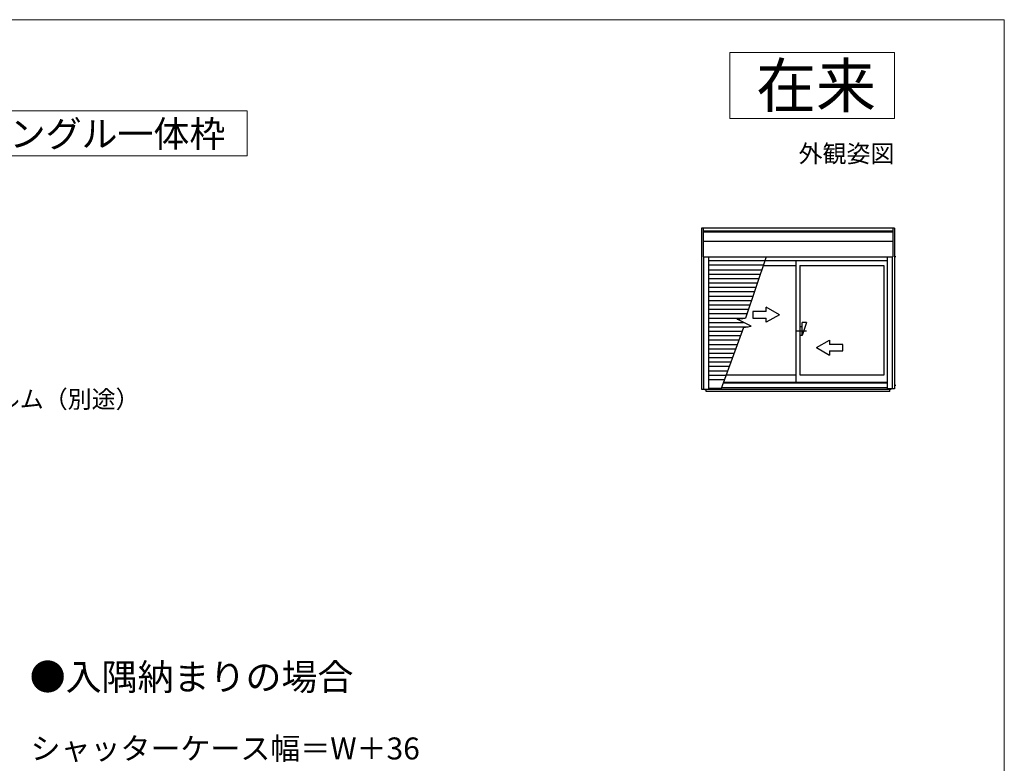
# Model space of a CAD drawing. Extents: x 0 to 1050, y 0 to 1568.
# Drawn here: x 602 to 1050, y 1191 to 1530 of the extents above; entities that cross this region are included whole.
import ezdxf
from ezdxf.enums import TextEntityAlignment as Align

# ---------------------------------------------------------------- set-up
doc = ezdxf.new("R2010")
doc.units = 0
for name, color, linetype, lineweight in [('USER1', 3, 'CONTINUOUS', 13), ('YKK_A1', 4, 'CONTINUOUS', 30), ('YKK_D', 6, 'CONTINUOUS', 13), ('YKK_ZWAK', 7, 'CONTINUOUS', 30)]:
    doc.layers.add(name, color=color, linetype=linetype, lineweight=lineweight)
doc.styles.get("Standard").update_dxf_attribs({"font": 'txt', "bigfont": 'BIGFONT'})
doc.styles.add('text-b', font='txt', dxfattribs={"bigfont": 'extfont2.shx'})

msp = doc.modelspace()

# ---------------------------------------------------------------- linework, layer by layer
at = {"layer": 'USER1'}
for p, q in [((925, 1515), (1000, 1515)), ((925, 1485), (925, 1515)), ((1000, 1515), (1000, 1485)), ((705.31, 1488.5), (496.79, 1488.5)), ((705.31, 1468), (705.31, 1488.5)), ((1000, 1485), (925, 1485)), ((496.79, 1468), (705.31, 1468))]:
    msp.add_line(p, q, dxfattribs=at)
at = {"layer": 'YKK_A1', "linetype": 'ByBlock', "lineweight": -2, "ltscale": 0.5}
for p, q in [((912.1, 1435), (912.1, 1361.75)), ((1000, 1435), (912.1, 1435)), ((912.9, 1435), (912.9, 1422)), ((999.2, 1435), (999.2, 1422)), ((1000, 1435), (1000, 1361.85)), ((999.2, 1433.72), (912.9, 1433.72)), ((999.2, 1433.25), (912.9, 1433.25)), ((999.2, 1429.05), (912.9, 1429.05)), ((912.9, 1422), (999.2, 1422)), ((913.1, 1422), (913.1, 1361.75)), ((915.35, 1422), (915.35, 1361.75)), ((941.57, 1422), (932.14, 1394.15)), ((996.75, 1422), (996.75, 1361.85)), ((999, 1422), (999, 1361.85)), ((1000.67, 1422), (1000, 1422)), ((940.22, 1418), (955.1, 1418)), ((940.99, 1420.3), (996.75, 1420.3)), ((955.1, 1420.3), (955.1, 1364.85)), ((957, 1418), (995.1, 1418)), ((957, 1418), (957, 1368.15)), ((995.1, 1418), (995.1, 1368.15)), ((915.35, 1416.15), (939.55, 1416.15)), ((915.35, 1414.15), (938.87, 1414.15)), ((915.35, 1412.15), (938.19, 1412.15)), ((915.35, 1410.15), (937.51, 1410.15)), ((915.35, 1408.15), (936.83, 1408.15)), ((915.35, 1406.15), (936.15, 1406.15)), ((915.35, 1404.15), (935.47, 1404.15)), ((915.35, 1402.15), (934.85, 1402.15)), ((915.35, 1400.15), (934.18, 1400.15)), ((941.6, 1397.15), (941.6, 1399.11)), ((947.6, 1395.65), (941.6, 1399.11)), ((915.35, 1398.15), (933.5, 1398.15)), ((915.35, 1396.15), (932.82, 1396.15)), ((915.35, 1394.15), (932.14, 1394.15)), ((928.37, 1393.58), (932.14, 1394.15)), ((941.6, 1397.15), (935.6, 1397.15)), ((935.6, 1397.15), (935.6, 1394.15)), ((935.6, 1394.15), (941.6, 1394.15)), ((947.6, 1395.65), (941.6, 1392.19)), ((941.6, 1392.19), (941.6, 1394.15)), ((915.35, 1392.15), (931.22, 1392.15)), ((915.35, 1390.15), (933.35, 1390.15)), ((931.34, 1389.85), (920.89, 1361.65)), ((934.77, 1390.36), (928.37, 1393.58)), ((931.34, 1389.85), (934.77, 1390.36)), ((958, 1390.15), (957, 1390.15)), ((960, 1392.15), (958, 1386.15)), ((960, 1392.15), (958, 1392.15)), ((958, 1386.15), (958, 1392.15)), ((915.35, 1388.15), (930.71, 1388.15)), ((915.35, 1386.15), (929.97, 1386.15)), ((960, 1388.15), (955, 1388.15)), ((958, 1386.15), (957, 1386.15)), ((915.35, 1384.15), (929.22, 1384.15)), ((915.35, 1382.15), (928.48, 1382.15)), ((964.5, 1380.65), (970.5, 1384.11)), ((964.5, 1380.65), (970.5, 1377.19)), ((970.5, 1384.11), (970.5, 1382.15)), ((976.5, 1382.15), (970.5, 1382.15)), ((976.5, 1379.15), (976.5, 1382.15)), ((915.35, 1380.15), (927.74, 1380.15)), ((915.35, 1378.15), (926.99, 1378.15)), ((915.35, 1376.15), (926.25, 1376.15)), ((970.5, 1379.15), (976.5, 1379.15)), ((970.5, 1379.15), (970.5, 1377.19)), ((915.35, 1374.15), (925.51, 1374.15)), ((915.35, 1372.15), (924.76, 1372.15)), ((915.35, 1370.15), (924.02, 1370.15)), ((915.35, 1368.15), (923.27, 1368.15)), ((955.05, 1368.15), (923.26, 1368.15)), ((995.1, 1368.15), (957.05, 1368.15)), ((915.35, 1366.15), (922.53, 1366.15)), ((1000, 1363.5), (1000.59, 1363.5)), ((912.1, 1361.75), (915.35, 1361.75)), ((913.8, 1361.75), (913.8, 1361.3)), ((914.27, 1360.65), (914.27, 1361.75)), ((997.82, 1361.65), (914.27, 1361.65)), ((997.82, 1360.65), (914.27, 1360.65)), ((921.04, 1362.05), (915.35, 1362.05)), ((996.75, 1362.3), (921.14, 1362.3)), ((1000, 1361.85), (996.75, 1361.85)), ((997.82, 1360.65), (997.82, 1361.85)), ((998.3, 1361.4), (998.3, 1361.85))]:
    msp.add_line(p, q, dxfattribs=at)
at = {"layer": 'YKK_A1'}
for p, q in [((940.95, 1420.15), (915.35, 1420.15)), ((940.27, 1418.15), (915.35, 1418.15)), ((940.27, 1418.15), (915.35, 1418.15)), ((915.35, 1414.15), (938.91, 1414.15)), ((915.35, 1414.15), (938.91, 1414.15)), ((915.35, 1414.15), (938.91, 1414.15)), ((915.35, 1412.15), (938.23, 1412.15)), ((915.35, 1412.15), (938.23, 1412.15)), ((996.75, 1364.47), (921.94, 1364.47)), ((996.75, 1364.85), (922.08, 1364.85))]:
    msp.add_line(p, q, dxfattribs=at)
at = {"layer": 'YKK_ZWAK', "lineweight": 20}
for p, q in [((1050, 1530), (0, 1530)), ((1050, 0), (1050, 1530))]:
    msp.add_line(p, q, dxfattribs=at)

# ---------------------------------------------------------------- texts
at = {"layer": 'USER1'}
for s, height, p in [('在来', 20, (991.6, 1490)), ('外観姿図', 8, (1000, 1465))]:
    msp.add_text(s, height=height, dxfattribs=at).set_placement(p, align=Align.RIGHT)
for s, p in [('半外付型／アングル一体枠', (499, 1472)), ('●入隅納まりの場合', (606.36, 1224.7))]:
    msp.add_text(s, height=12, dxfattribs=at).set_placement(p)
at = {"layer": 'YKK_D', "style": 'text-b'}
for s, height, p in [('防湿気密フィルム（別途）', 8, (525.43, 1353.19)), ('シャッターケース幅＝W＋36', 10, (606.76, 1193.13))]:
    msp.add_text(s, height=height, dxfattribs=at).set_placement(p)

doc.saveas('drawing.dxf')
